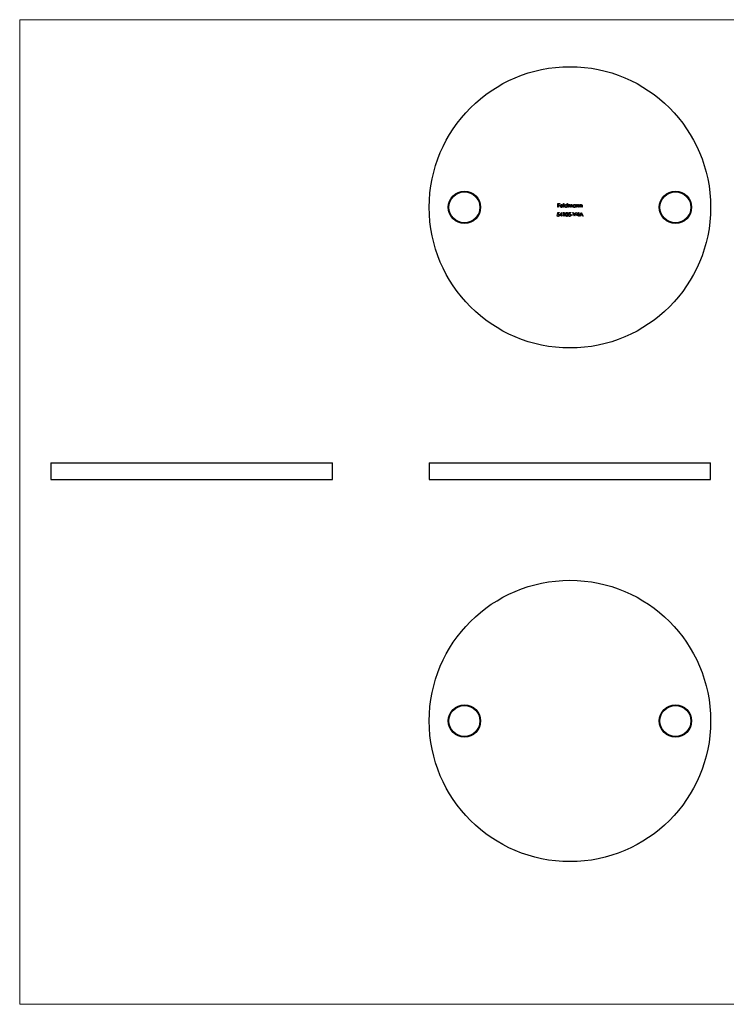
# Model space of a CAD drawing. Units: millimetres. Extents: x 9 to 511, y 9 to 359.
# Drawn here: x 9 to 260, y 9 to 359 of the extents above; entities that cross this region are included whole.
import ezdxf

# ---------------------------------------------------------------- set-up
doc = ezdxf.new("R2010")
doc.units = ezdxf.units.MM
doc.header["$LTSCALE"] = 1.75

msp = doc.modelspace()

# ---------------------------------------------------------------- linework, layer by layer
at = {"color": 7, "linetype": 'Continuous', "lineweight": 18}
for p, q in [((511, 358.75), (8.75, 358.75)), ((8.75, 358.75), (8.75, 8.75)), ((8.75, 8.75), (511, 8.75))]:
    msp.add_line(p, q, dxfattribs=at)
at = {"color": 7, "linetype": 'Continuous', "lineweight": 25}
for p, q in [((200.02, 293.37), (200.67, 293.37)), ((200.02, 292.05), (200.02, 293.37)), ((200.14, 292.05), (200.02, 292.05)), ((200.14, 293.24), (200.14, 292.83)), ((200.67, 293.24), (200.14, 293.24)), ((200.14, 292.83), (200.67, 292.83)), ((200.14, 292.7), (200.14, 292.05)), ((200.67, 292.7), (200.14, 292.7)), ((200.67, 293.37), (200.67, 293.24)), ((200.67, 292.83), (200.67, 292.7)), ((201.82, 292.51), (200.96, 292.51)), ((200.97, 292.63), (201.7, 292.63)), ((201.66, 292.36), (201.77, 292.3)), ((202.04, 293.41), (202.16, 293.41)), ((202.04, 292.05), (202.04, 293.41)), ((202.16, 292.05), (202.04, 292.05)), ((202.16, 293.41), (202.16, 292.05)), ((203.3, 292.83), (203.3, 293.41)), ((203.3, 293.41), (203.42, 293.41)), ((203.3, 292.05), (203.3, 292.22)), ((203.42, 292.05), (203.3, 292.05)), ((203.42, 293.41), (203.42, 292.05)), ((203.69, 293.02), (203.81, 293.02)), ((203.69, 292.05), (203.69, 293.02)), ((203.81, 292.05), (203.69, 292.05)), ((203.81, 293.02), (203.81, 292.85)), ((203.81, 292.46), (203.81, 292.05)), ((204.35, 292.05), (204.35, 292.54)), ((204.47, 292.05), (204.35, 292.05)), ((204.47, 292.43), (204.47, 292.05)), ((205.01, 292.05), (205.01, 292.58)), ((205.13, 292.05), (205.01, 292.05)), ((205.13, 292.58), (205.13, 292.05)), ((206.26, 292.84), (206.26, 293.02)), ((206.26, 293.02), (206.38, 293.02)), ((206.26, 292.05), (206.26, 292.22)), ((206.38, 292.05), (206.26, 292.05)), ((206.38, 293.02), (206.38, 292.05)), ((206.65, 293.02), (206.77, 293.02)), ((206.65, 292.05), (206.65, 293.02)), ((206.77, 292.05), (206.65, 292.05)), ((206.77, 293.02), (206.77, 292.84)), ((206.77, 292.4), (206.77, 292.05)), ((207.38, 292.05), (207.38, 292.51)), ((207.5, 292.05), (207.38, 292.05)), ((207.5, 292.55), (207.5, 292.05)), ((207.77, 293.02), (207.89, 293.02)), ((207.77, 292.05), (207.77, 293.02)), ((207.89, 292.05), (207.77, 292.05)), ((207.89, 293.02), (207.89, 292.84)), ((207.89, 292.4), (207.89, 292.05)), ((208.5, 292.05), (208.5, 292.51)), ((208.62, 292.05), (208.5, 292.05)), ((208.62, 292.55), (208.62, 292.05)), ((199.69, 289.2), (199.81, 289.2)), ((199.83, 289.53), (199.96, 290.19)), ((199.96, 290.19), (200.51, 290.19)), ((200.06, 290.05), (199.99, 289.7)), ((200.51, 290.05), (200.06, 290.05)), ((200.51, 290.19), (200.51, 290.05)), ((200.69, 289.17), (201.42, 290.22)), ((201.32, 289.17), (200.69, 289.17)), ((201.32, 289.88), (200.93, 289.3)), ((200.93, 289.3), (201.32, 289.3)), ((201.32, 289.3), (201.32, 289.88)), ((201.32, 288.86), (201.32, 289.17)), ((201.44, 288.86), (201.32, 288.86)), ((201.42, 290.22), (201.44, 290.22)), ((201.44, 290.22), (201.44, 289.3)), ((201.44, 289.3), (201.59, 289.3)), ((201.44, 289.17), (201.44, 288.86)), ((201.59, 289.17), (201.44, 289.17)), ((201.59, 289.3), (201.59, 289.17)), ((201.91, 290.05), (201.99, 290.19)), ((202.12, 290.05), (201.91, 290.05)), ((201.99, 290.19), (202.24, 290.19)), ((202.12, 288.86), (202.12, 290.05)), ((202.24, 288.86), (202.12, 288.86)), ((202.24, 290.19), (202.24, 288.86)), ((203.76, 289.2), (203.88, 289.2)), ((203.9, 289.53), (204.03, 290.19)), ((204.03, 290.19), (204.58, 290.19)), ((204.13, 290.05), (204.06, 289.7)), ((204.58, 290.05), (204.13, 290.05)), ((204.58, 290.19), (204.58, 290.05)), ((204.76, 289.44), (205.27, 289.44)), ((204.76, 289.3), (204.76, 289.44)), ((205.27, 289.3), (204.76, 289.3)), ((205.27, 289.44), (205.27, 289.3)), ((205.39, 290.19), (205.52, 290.19)), ((205.95, 288.86), (205.39, 290.19)), ((205.52, 290.19), (205.96, 289.14)), ((205.97, 288.86), (205.95, 288.86)), ((205.96, 289.14), (206.4, 290.19)), ((206.53, 290.19), (205.97, 288.86)), ((206.4, 290.19), (206.53, 290.19)), ((206.66, 289.17), (207.39, 290.22)), ((207.29, 289.17), (206.66, 289.17)), ((207.29, 289.88), (206.9, 289.3)), ((206.9, 289.3), (207.29, 289.3)), ((207.29, 289.3), (207.29, 289.88)), ((207.29, 288.86), (207.29, 289.17)), ((207.41, 288.86), (207.29, 288.86)), ((207.39, 290.22), (207.41, 290.22)), ((207.41, 290.22), (207.41, 289.3)), ((207.41, 289.3), (207.56, 289.3)), ((207.41, 289.17), (207.41, 288.86)), ((207.56, 289.17), (207.41, 289.17)), ((207.56, 289.3), (207.56, 289.17)), ((207.7, 288.86), (208.33, 290.19)), ((207.83, 288.86), (207.7, 288.86)), ((208.03, 289.29), (207.83, 288.86)), ((208.63, 289.29), (208.03, 289.29)), ((208.33, 289.93), (208.09, 289.42)), ((208.09, 289.42), (208.57, 289.42)), ((208.33, 290.19), (208.34, 290.19)), ((208.57, 289.42), (208.33, 289.93)), ((208.34, 290.19), (208.95, 288.86)), ((208.82, 288.86), (208.63, 289.29)), ((208.95, 288.86), (208.82, 288.86)), ((19.86, 201.27), (19.86, 195.27)), ((19.86, 201.27), (119.86, 201.27)), ((119.86, 195.27), (119.86, 201.27)), ((154.31, 201.27), (154.31, 195.27)), ((154.31, 201.27), (204.31, 201.27)), ((204.31, 201.27), (254.31, 201.27)), ((254.31, 195.27), (254.31, 201.27)), ((19.86, 195.27), (119.86, 195.27)), ((154.31, 195.27), (204.31, 195.27)), ((204.31, 195.27), (254.31, 195.27))]:
    msp.add_line(p, q, dxfattribs=at)
for centre, radius in [((204.31, 292.05), 50), ((166.81, 292.05), 5.75), ((166.81, 292.05), 5.5), ((241.81, 292.05), 5.75), ((241.81, 292.05), 5.5), ((204.31, 109.47), 50), ((166.81, 109.47), 5.75), ((166.81, 109.47), 5.5), ((241.81, 109.47), 5.75), ((241.81, 109.47), 5.5)]:
    msp.add_circle(centre, radius, dxfattribs=at)
for points, knots in [([(200.84, 292.53), (200.84, 292.55), (200.84, 292.58), (200.84, 292.62), (200.85, 292.66), (200.86, 292.7), (200.88, 292.74), (200.9, 292.78), (200.92, 292.82), (200.94, 292.84), (200.95, 292.86)], [0, 0, 0, 0, 0.128045, 0.253768, 0.377428, 0.500551, 0.623296, 0.746578, 0.872348, 1, 1, 1, 1]), ([(201.32, 292.03), (201.3, 292.04), (201.27, 292.04), (201.22, 292.04), (201.17, 292.06), (201.12, 292.07), (201.08, 292.09), (201.04, 292.12), (201, 292.15), (200.97, 292.19), (200.94, 292.23), (200.91, 292.27), (200.89, 292.31), (200.87, 292.35), (200.85, 292.39), (200.84, 292.44), (200.84, 292.49), (200.84, 292.52), (200.84, 292.53)], [0, 0, 0, 0, 0.0715758, 0.1396237, 0.2047886, 0.2681243, 0.3298006, 0.3912858, 0.4534155, 0.5165312, 0.5796082, 0.6410934, 0.7012662, 0.7606006, 0.8199389, 0.8789244, 0.9389852, 1, 1, 1, 1]), ([(200.95, 292.86), (200.96, 292.87), (200.98, 292.9), (201.02, 292.93), (201.07, 292.97), (201.11, 292.99), (201.16, 293.01), (201.21, 293.02), (201.27, 293.03), (201.31, 293.03), (201.33, 293.04)], [0, 0, 0, 0, 0.1288514, 0.2532073, 0.374634, 0.4953459, 0.6163459, 0.7396345, 0.8668256, 1, 1, 1, 1]), ([(200.96, 292.51), (200.96, 292.5), (200.96, 292.47), (200.96, 292.44), (200.97, 292.4), (200.98, 292.37), (201, 292.34), (201.02, 292.31), (201.04, 292.28), (201.06, 292.25), (201.09, 292.23), (201.11, 292.21), (201.14, 292.19), (201.17, 292.18), (201.2, 292.17), (201.24, 292.16), (201.27, 292.15), (201.3, 292.15), (201.31, 292.15)], [0, 0, 0, 0, 0.0684, 0.134507, 0.198437, 0.260813, 0.322103, 0.383326, 0.444956, 0.507715, 0.570157, 0.631123, 0.691288, 0.750888, 0.811006, 0.872301, 0.934989, 1, 1, 1, 1]), ([(201.08, 292.83), (201.08, 292.82), (201.06, 292.81), (201.05, 292.79), (201.03, 292.77), (201.02, 292.74), (201, 292.72), (200.99, 292.69), (200.98, 292.66), (200.97, 292.64), (200.97, 292.63)], [0, 0, 0, 0, 0.109988, 0.222589, 0.338513, 0.459696, 0.585519, 0.717507, 0.854661, 1, 1, 1, 1]), ([(201.33, 292.92), (201.32, 292.92), (201.3, 292.92), (201.26, 292.91), (201.23, 292.9), (201.2, 292.89), (201.17, 292.88), (201.14, 292.87), (201.11, 292.85), (201.09, 292.83), (201.08, 292.83)], [0, 0, 0, 0, 0.131099, 0.259155, 0.384183, 0.507245, 0.629078, 0.750656, 0.874032, 1, 1, 1, 1]), ([(201.31, 292.15), (201.32, 292.15), (201.34, 292.15), (201.38, 292.16), (201.41, 292.17), (201.45, 292.18), (201.48, 292.19), (201.51, 292.2), (201.54, 292.22), (201.56, 292.24), (201.59, 292.26), (201.61, 292.29), (201.64, 292.32), (201.66, 292.34), (201.66, 292.36)], [0, 0, 0, 0, 0.082586, 0.163866, 0.246242, 0.328475, 0.408777, 0.485646, 0.559593, 0.630686, 0.705718, 0.7916, 0.889805, 1, 1, 1, 1]), ([(201.77, 292.3), (201.76, 292.29), (201.75, 292.26), (201.72, 292.22), (201.69, 292.18), (201.66, 292.15), (201.62, 292.12), (201.59, 292.1), (201.55, 292.08), (201.51, 292.06), (201.47, 292.05), (201.42, 292.04), (201.37, 292.04), (201.34, 292.04), (201.32, 292.03)], [0, 0, 0, 0, 0.093379, 0.181678, 0.265531, 0.345673, 0.424227, 0.501941, 0.580038, 0.658311, 0.738548, 0.821877, 0.908792, 1, 1, 1, 1]), ([(201.33, 293.04), (201.35, 293.03), (201.39, 293.03), (201.44, 293.02), (201.5, 293.01), (201.55, 292.99), (201.59, 292.96), (201.64, 292.93), (201.68, 292.89), (201.7, 292.86), (201.72, 292.85)], [0, 0, 0, 0, 0.132049, 0.259049, 0.381904, 0.502516, 0.622728, 0.744726, 0.870101, 1, 1, 1, 1]), ([(201.7, 292.63), (201.7, 292.64), (201.69, 292.67), (201.67, 292.72), (201.65, 292.75), (201.63, 292.79), (201.6, 292.81), (201.57, 292.84), (201.54, 292.86), (201.5, 292.88), (201.46, 292.9), (201.42, 292.91), (201.38, 292.92), (201.35, 292.92), (201.33, 292.92)], [0, 0, 0, 0, 0.096247, 0.184762, 0.267251, 0.344156, 0.41971, 0.496679, 0.576718, 0.660354, 0.745288, 0.830084, 0.914442, 1, 1, 1, 1]), ([(201.72, 292.85), (201.72, 292.83), (201.74, 292.81), (201.76, 292.77), (201.78, 292.73), (201.79, 292.69), (201.81, 292.65), (201.81, 292.61), (201.82, 292.56), (201.82, 292.53), (201.82, 292.51)], [0, 0, 0, 0, 0.118522, 0.236255, 0.356174, 0.47725, 0.60154, 0.729618, 0.862158, 1, 1, 1, 1]), ([(202.4, 292.54), (202.4, 292.55), (202.4, 292.59), (202.41, 292.64), (202.42, 292.68), (202.43, 292.73), (202.46, 292.77), (202.48, 292.81), (202.51, 292.85), (202.55, 292.89), (202.58, 292.92), (202.62, 292.95), (202.67, 292.98), (202.71, 293), (202.76, 293.02), (202.8, 293.03), (202.85, 293.03), (202.89, 293.03), (202.91, 293.04)], [0, 0, 0, 0, 0.063781, 0.126093, 0.186924, 0.247601, 0.308037, 0.369349, 0.432257, 0.497022, 0.561849, 0.624889, 0.686996, 0.748051, 0.809562, 0.871617, 0.934879, 1, 1, 1, 1]), ([(202.9, 292.03), (202.88, 292.04), (202.85, 292.04), (202.8, 292.04), (202.75, 292.05), (202.71, 292.07), (202.66, 292.09), (202.62, 292.12), (202.58, 292.15), (202.54, 292.18), (202.51, 292.22), (202.48, 292.26), (202.45, 292.3), (202.43, 292.34), (202.42, 292.39), (202.41, 292.44), (202.4, 292.49), (202.4, 292.52), (202.4, 292.54)], [0, 0, 0, 0, 0.064627, 0.127448, 0.189025, 0.249958, 0.310703, 0.372084, 0.434702, 0.499345, 0.563968, 0.626519, 0.688074, 0.749265, 0.810309, 0.871887, 0.935039, 1, 1, 1, 1]), ([(202.91, 292.92), (202.89, 292.92), (202.86, 292.91), (202.8, 292.91), (202.76, 292.89), (202.71, 292.87), (202.67, 292.84), (202.63, 292.81), (202.6, 292.77), (202.57, 292.73), (202.54, 292.68), (202.53, 292.63), (202.52, 292.59), (202.52, 292.55), (202.52, 292.54)], [0, 0, 0, 0, 0.085932, 0.169615, 0.252508, 0.336288, 0.419796, 0.502054, 0.58513, 0.669605, 0.754153, 0.836637, 0.917999, 1, 1, 1, 1]), ([(202.52, 292.54), (202.52, 292.52), (202.52, 292.49), (202.53, 292.44), (202.55, 292.39), (202.57, 292.35), (202.6, 292.3), (202.63, 292.26), (202.67, 292.23), (202.71, 292.2), (202.76, 292.18), (202.81, 292.17), (202.86, 292.16), (202.89, 292.15), (202.91, 292.15)], [0, 0, 0, 0, 0.081603, 0.162886, 0.24526, 0.330598, 0.416053, 0.499796, 0.582965, 0.667088, 0.751256, 0.833327, 0.916243, 1, 1, 1, 1]), ([(203.3, 292.22), (203.28, 292.2), (203.26, 292.17), (203.21, 292.14), (203.17, 292.1), (203.12, 292.08), (203.07, 292.06), (203.01, 292.04), (202.96, 292.04), (202.92, 292.04), (202.9, 292.03)], [0, 0, 0, 0, 0.134279, 0.262438, 0.385788, 0.506666, 0.626784, 0.74818, 0.872388, 1, 1, 1, 1]), ([(202.91, 293.04), (202.92, 293.03), (202.96, 293.03), (203.02, 293.02), (203.07, 293.01), (203.13, 292.99), (203.17, 292.96), (203.22, 292.92), (203.26, 292.88), (203.28, 292.85), (203.3, 292.83)], [0, 0, 0, 0, 0.128854, 0.252926, 0.37451, 0.494374, 0.615296, 0.738572, 0.866273, 1, 1, 1, 1]), ([(203.3, 292.53), (203.3, 292.55), (203.3, 292.57), (203.29, 292.61), (203.28, 292.65), (203.27, 292.68), (203.25, 292.72), (203.23, 292.75), (203.21, 292.78), (203.18, 292.81), (203.16, 292.83), (203.12, 292.86), (203.09, 292.87), (203.06, 292.89), (203.02, 292.9), (202.99, 292.91), (202.95, 292.92), (202.92, 292.92), (202.91, 292.92)], [0, 0, 0, 0, 0.065629, 0.129178, 0.191204, 0.251894, 0.312484, 0.373467, 0.435119, 0.498409, 0.561758, 0.624194, 0.685104, 0.746116, 0.807626, 0.869976, 0.933956, 1, 1, 1, 1]), ([(202.91, 292.15), (202.92, 292.15), (202.96, 292.16), (203.01, 292.16), (203.06, 292.18), (203.1, 292.2), (203.15, 292.23), (203.19, 292.26), (203.22, 292.3), (203.25, 292.34), (203.27, 292.38), (203.29, 292.43), (203.29, 292.48), (203.3, 292.52), (203.3, 292.53)], [0, 0, 0, 0, 0.084811, 0.168251, 0.252698, 0.338394, 0.423266, 0.505727, 0.586327, 0.667655, 0.749026, 0.830435, 0.913447, 1, 1, 1, 1]), ([(203.81, 292.85), (203.82, 292.87), (203.84, 292.89), (203.87, 292.93), (203.9, 292.96), (203.93, 292.98), (203.94, 292.99)], [0, 0, 0, 0, 0.283567, 0.54242, 0.780667, 1, 1, 1, 1]), ([(204.12, 292.92), (204.1, 292.92), (204.07, 292.91), (204.03, 292.9), (203.99, 292.89), (203.95, 292.87), (203.92, 292.84), (203.89, 292.8), (203.86, 292.77), (203.84, 292.73), (203.83, 292.7), (203.83, 292.68), (203.82, 292.65), (203.81, 292.61), (203.81, 292.58), (203.81, 292.54), (203.81, 292.5), (203.81, 292.47), (203.81, 292.46)], [0, 0, 0, 0, 0.068674, 0.136865, 0.206105, 0.277525, 0.349756, 0.421232, 0.492888, 0.566622, 0.606208, 0.649702, 0.697299, 0.749147, 0.80489, 0.865491, 0.93024, 1, 1, 1, 1]), ([(203.94, 292.99), (203.96, 292.99), (203.99, 293.01), (204.04, 293.02), (204.09, 293.03), (204.12, 293.03), (204.14, 293.04)], [0, 0, 0, 0, 0.253734, 0.503035, 0.750014, 1, 1, 1, 1]), ([(204.35, 292.54), (204.35, 292.56), (204.35, 292.58), (204.35, 292.62), (204.34, 292.66), (204.34, 292.69), (204.34, 292.72), (204.34, 292.74), (204.33, 292.76), (204.32, 292.78), (204.31, 292.81), (204.3, 292.84), (204.27, 292.86), (204.25, 292.88), (204.22, 292.9), (204.19, 292.91), (204.15, 292.92), (204.13, 292.92), (204.12, 292.92)], [0, 0, 0, 0, 0.082502, 0.158726, 0.227662, 0.289849, 0.345327, 0.393791, 0.436254, 0.47184, 0.536292, 0.598966, 0.661461, 0.726129, 0.792024, 0.858694, 0.927329, 1, 1, 1, 1]), ([(204.14, 293.04), (204.15, 293.03), (204.17, 293.03), (204.21, 293.03), (204.24, 293.02), (204.27, 293.01), (204.3, 292.99), (204.33, 292.98), (204.36, 292.96), (204.38, 292.93), (204.4, 292.91), (204.42, 292.88), (204.43, 292.84), (204.44, 292.82), (204.45, 292.8)], [0, 0, 0, 0, 0.0841421, 0.1665127, 0.248807, 0.3318025, 0.412934, 0.490462, 0.5661146, 0.6394833, 0.7162524, 0.8021672, 0.8958455, 1, 1, 1, 1]), ([(204.45, 292.8), (204.45, 292.81), (204.46, 292.83), (204.48, 292.86), (204.5, 292.88), (204.52, 292.9), (204.54, 292.92), (204.56, 292.94), (204.58, 292.96), (204.61, 292.98), (204.65, 293), (204.7, 293.02), (204.75, 293.03), (204.78, 293.03), (204.8, 293.04)], [0, 0, 0, 0, 0.07175, 0.141195, 0.20907, 0.27478, 0.339409, 0.402792, 0.465244, 0.527122, 0.647678, 0.765033, 0.881641, 1, 1, 1, 1]), ([(204.78, 292.92), (204.77, 292.92), (204.74, 292.91), (204.69, 292.9), (204.65, 292.89), (204.61, 292.86), (204.58, 292.84), (204.55, 292.8), (204.52, 292.76), (204.5, 292.73), (204.49, 292.7), (204.49, 292.67), (204.48, 292.64), (204.47, 292.6), (204.47, 292.56), (204.47, 292.52), (204.47, 292.48), (204.47, 292.44), (204.47, 292.43)], [0, 0, 0, 0, 0.0681947, 0.1350506, 0.2019936, 0.2707179, 0.3399608, 0.4080261, 0.4767634, 0.5473032, 0.5856008, 0.6288302, 0.6771233, 0.7311765, 0.7897857, 0.8543105, 0.9243576, 1, 1, 1, 1]), ([(205.01, 292.58), (205.01, 292.59), (205.01, 292.61), (205.01, 292.65), (205.01, 292.68), (205, 292.71), (205, 292.73), (205, 292.75), (204.99, 292.77), (204.99, 292.79), (204.97, 292.82), (204.96, 292.84), (204.94, 292.86), (204.91, 292.88), (204.88, 292.9), (204.85, 292.91), (204.82, 292.92), (204.79, 292.92), (204.78, 292.92)], [0, 0, 0, 0, 0.078339, 0.150556, 0.21614, 0.275666, 0.329245, 0.37644, 0.417835, 0.453224, 0.517794, 0.581282, 0.645384, 0.712083, 0.780678, 0.850235, 0.923211, 1, 1, 1, 1]), ([(204.8, 293.04), (204.82, 293.03), (204.85, 293.03), (204.89, 293.02), (204.94, 293.01), (204.98, 292.99), (205.01, 292.96), (205.05, 292.93), (205.07, 292.89), (205.09, 292.85), (205.1, 292.82), (205.11, 292.79), (205.11, 292.76), (205.12, 292.73), (205.12, 292.7), (205.13, 292.66), (205.13, 292.62), (205.13, 292.59), (205.13, 292.58)], [0, 0, 0, 0, 0.075587, 0.147931, 0.218604, 0.289261, 0.359499, 0.429466, 0.500578, 0.574124, 0.613633, 0.656831, 0.704041, 0.754995, 0.80975, 0.868863, 0.932401, 1, 1, 1, 1]), ([(205.37, 292.54), (205.37, 292.55), (205.37, 292.59), (205.37, 292.64), (205.39, 292.68), (205.4, 292.73), (205.42, 292.77), (205.45, 292.81), (205.48, 292.85), (205.51, 292.89), (205.55, 292.92), (205.59, 292.95), (205.63, 292.98), (205.68, 293), (205.72, 293.02), (205.77, 293.03), (205.82, 293.03), (205.86, 293.03), (205.87, 293.04)], [0, 0, 0, 0, 0.063781, 0.126093, 0.186924, 0.247601, 0.308037, 0.369349, 0.432257, 0.497022, 0.561849, 0.624889, 0.686996, 0.748051, 0.809562, 0.871617, 0.934879, 1, 1, 1, 1]), ([(205.87, 292.03), (205.85, 292.04), (205.82, 292.04), (205.77, 292.04), (205.72, 292.05), (205.68, 292.07), (205.63, 292.09), (205.59, 292.12), (205.55, 292.15), (205.51, 292.18), (205.48, 292.22), (205.45, 292.26), (205.42, 292.3), (205.4, 292.34), (205.39, 292.39), (205.37, 292.44), (205.37, 292.49), (205.37, 292.52), (205.37, 292.54)], [0, 0, 0, 0, 0.064627, 0.127448, 0.189025, 0.249958, 0.310703, 0.372084, 0.434702, 0.499345, 0.563968, 0.626519, 0.688074, 0.749265, 0.810309, 0.871887, 0.935039, 1, 1, 1, 1]), ([(205.87, 292.92), (205.86, 292.92), (205.82, 292.91), (205.77, 292.91), (205.72, 292.89), (205.68, 292.87), (205.64, 292.84), (205.6, 292.81), (205.56, 292.77), (205.54, 292.73), (205.51, 292.68), (205.5, 292.63), (205.49, 292.59), (205.48, 292.55), (205.48, 292.54)], [0, 0, 0, 0, 0.085932, 0.169615, 0.252508, 0.336288, 0.419796, 0.502054, 0.58513, 0.669605, 0.754153, 0.836637, 0.917999, 1, 1, 1, 1]), ([(205.48, 292.54), (205.48, 292.52), (205.49, 292.49), (205.5, 292.44), (205.51, 292.39), (205.54, 292.35), (205.57, 292.3), (205.6, 292.26), (205.64, 292.23), (205.68, 292.2), (205.73, 292.18), (205.77, 292.17), (205.82, 292.16), (205.86, 292.15), (205.87, 292.15)], [0, 0, 0, 0, 0.081603, 0.162886, 0.24526, 0.330598, 0.416053, 0.499796, 0.582965, 0.667088, 0.751256, 0.833327, 0.916243, 1, 1, 1, 1]), ([(205.87, 293.04), (205.89, 293.03), (205.93, 293.03), (205.99, 293.02), (206.04, 293.01), (206.09, 292.99), (206.14, 292.96), (206.19, 292.93), (206.23, 292.89), (206.25, 292.86), (206.26, 292.84)], [0, 0, 0, 0, 0.129864, 0.254656, 0.376579, 0.495821, 0.615652, 0.738146, 0.865646, 1, 1, 1, 1]), ([(206.26, 292.53), (206.26, 292.55), (206.26, 292.57), (206.26, 292.61), (206.25, 292.65), (206.24, 292.68), (206.22, 292.72), (206.2, 292.75), (206.18, 292.78), (206.15, 292.81), (206.12, 292.83), (206.09, 292.86), (206.06, 292.87), (206.03, 292.89), (205.99, 292.9), (205.95, 292.91), (205.91, 292.92), (205.89, 292.92), (205.87, 292.92)], [0, 0, 0, 0, 0.065629, 0.129178, 0.191204, 0.251894, 0.312484, 0.373467, 0.435119, 0.498409, 0.561758, 0.624194, 0.685104, 0.746116, 0.807626, 0.869976, 0.933956, 1, 1, 1, 1]), ([(205.87, 292.15), (205.89, 292.15), (205.93, 292.16), (205.98, 292.16), (206.02, 292.18), (206.07, 292.2), (206.11, 292.23), (206.15, 292.26), (206.19, 292.3), (206.22, 292.34), (206.24, 292.38), (206.25, 292.43), (206.26, 292.48), (206.26, 292.52), (206.26, 292.53)], [0, 0, 0, 0, 0.084811, 0.168251, 0.252698, 0.338394, 0.423266, 0.505727, 0.586327, 0.667655, 0.749026, 0.830435, 0.913447, 1, 1, 1, 1]), ([(206.26, 292.22), (206.25, 292.2), (206.22, 292.17), (206.18, 292.14), (206.14, 292.1), (206.09, 292.08), (206.04, 292.06), (205.98, 292.04), (205.93, 292.04), (205.89, 292.04), (205.87, 292.03)], [0, 0, 0, 0, 0.1342794, 0.2624377, 0.3857881, 0.5066657, 0.6267844, 0.7481805, 0.8723882, 1, 1, 1, 1]), ([(206.77, 292.84), (206.79, 292.86), (206.81, 292.89), (206.85, 292.93), (206.89, 292.96), (206.94, 292.99), (206.99, 293.01), (207.04, 293.02), (207.09, 293.03), (207.12, 293.03), (207.14, 293.04)], [0, 0, 0, 0, 0.140984, 0.273154, 0.398955, 0.519903, 0.63809, 0.756575, 0.876853, 1, 1, 1, 1]), ([(206.79, 292.66), (206.79, 292.65), (206.79, 292.64), (206.78, 292.62), (206.78, 292.59), (206.78, 292.56), (206.78, 292.52), (206.77, 292.49), (206.77, 292.45), (206.77, 292.42), (206.77, 292.4)], [0, 0, 0, 0, 0.076995, 0.167615, 0.271052, 0.38946, 0.520843, 0.666399, 0.826094, 1, 1, 1, 1]), ([(207.12, 292.92), (207.11, 292.92), (207.09, 292.92), (207.06, 292.91), (207.04, 292.91), (207.01, 292.9), (206.98, 292.89), (206.96, 292.88), (206.94, 292.86), (206.91, 292.84), (206.89, 292.82), (206.87, 292.8), (206.85, 292.78), (206.84, 292.76), (206.82, 292.74), (206.81, 292.71), (206.8, 292.69), (206.79, 292.67), (206.79, 292.66)], [0, 0, 0, 0, 0.063996, 0.126647, 0.189014, 0.250444, 0.312352, 0.374055, 0.437639, 0.502422, 0.567486, 0.630713, 0.692886, 0.754359, 0.815189, 0.876097, 0.938005, 1, 1, 1, 1]), ([(207.37, 292.73), (207.37, 292.74), (207.36, 292.77), (207.34, 292.81), (207.31, 292.84), (207.29, 292.87), (207.25, 292.89), (207.21, 292.91), (207.17, 292.92), (207.14, 292.92), (207.12, 292.92)], [0, 0, 0, 0, 0.135529, 0.260158, 0.378433, 0.493142, 0.609254, 0.729962, 0.859251, 1, 1, 1, 1]), ([(207.14, 293.04), (207.16, 293.03), (207.19, 293.03), (207.24, 293.02), (207.29, 293.01), (207.34, 292.98), (207.38, 292.95), (207.41, 292.92), (207.44, 292.88), (207.46, 292.84), (207.47, 292.81), (207.48, 292.78), (207.49, 292.75), (207.49, 292.71), (207.5, 292.68), (207.5, 292.64), (207.5, 292.59), (207.5, 292.56), (207.5, 292.55)], [0, 0, 0, 0, 0.077235, 0.151244, 0.223419, 0.295804, 0.367233, 0.437113, 0.506714, 0.578225, 0.616633, 0.658406, 0.704511, 0.75482, 0.809344, 0.868283, 0.932077, 1, 1, 1, 1]), ([(207.38, 292.51), (207.38, 292.52), (207.38, 292.54), (207.38, 292.58), (207.38, 292.61), (207.38, 292.64), (207.38, 292.67), (207.38, 292.69), (207.37, 292.71), (207.37, 292.72), (207.37, 292.73)], [0, 0, 0, 0, 0.17885, 0.34211, 0.489827, 0.622057, 0.740079, 0.841482, 0.928908, 1, 1, 1, 1]), ([(207.89, 292.84), (207.91, 292.86), (207.93, 292.89), (207.97, 292.93), (208.01, 292.96), (208.06, 292.99), (208.11, 293.01), (208.16, 293.02), (208.21, 293.03), (208.24, 293.03), (208.26, 293.04)], [0, 0, 0, 0, 0.140984, 0.273154, 0.398955, 0.519903, 0.63809, 0.756575, 0.876853, 1, 1, 1, 1]), ([(207.91, 292.66), (207.91, 292.65), (207.91, 292.64), (207.9, 292.62), (207.9, 292.59), (207.9, 292.56), (207.9, 292.52), (207.89, 292.49), (207.89, 292.45), (207.89, 292.42), (207.89, 292.4)], [0, 0, 0, 0, 0.076995, 0.167615, 0.271052, 0.38946, 0.520843, 0.666399, 0.826094, 1, 1, 1, 1]), ([(208.24, 292.92), (208.23, 292.92), (208.21, 292.92), (208.18, 292.91), (208.16, 292.91), (208.13, 292.9), (208.1, 292.89), (208.08, 292.88), (208.06, 292.86), (208.03, 292.84), (208.01, 292.82), (207.99, 292.8), (207.97, 292.78), (207.96, 292.76), (207.94, 292.74), (207.93, 292.71), (207.92, 292.69), (207.91, 292.67), (207.91, 292.66)], [0, 0, 0, 0, 0.063996, 0.126647, 0.189014, 0.250444, 0.312352, 0.374055, 0.437639, 0.502422, 0.567486, 0.630713, 0.692886, 0.754359, 0.815189, 0.876097, 0.938005, 1, 1, 1, 1]), ([(208.49, 292.73), (208.49, 292.74), (208.48, 292.77), (208.46, 292.81), (208.43, 292.84), (208.4, 292.87), (208.37, 292.89), (208.33, 292.91), (208.29, 292.92), (208.26, 292.92), (208.24, 292.92)], [0, 0, 0, 0, 0.135529, 0.260158, 0.378433, 0.493142, 0.609254, 0.729962, 0.859251, 1, 1, 1, 1]), ([(208.26, 293.04), (208.28, 293.03), (208.31, 293.03), (208.36, 293.02), (208.41, 293.01), (208.46, 292.98), (208.5, 292.95), (208.53, 292.92), (208.56, 292.88), (208.58, 292.84), (208.59, 292.81), (208.6, 292.78), (208.61, 292.75), (208.61, 292.71), (208.62, 292.68), (208.62, 292.64), (208.62, 292.59), (208.62, 292.56), (208.62, 292.55)], [0, 0, 0, 0, 0.077235, 0.151244, 0.223419, 0.295804, 0.367233, 0.437113, 0.506714, 0.578225, 0.616633, 0.658406, 0.704511, 0.75482, 0.809344, 0.868283, 0.932077, 1, 1, 1, 1]), ([(208.5, 292.51), (208.5, 292.52), (208.5, 292.54), (208.5, 292.58), (208.5, 292.61), (208.5, 292.64), (208.5, 292.67), (208.5, 292.69), (208.49, 292.71), (208.49, 292.72), (208.49, 292.73)], [0, 0, 0, 0, 0.1788504, 0.3421104, 0.4898268, 0.6220573, 0.7400791, 0.8414823, 0.9289075, 1, 1, 1, 1]), ([(200.1, 288.83), (200.08, 288.83), (200.06, 288.83), (200.02, 288.84), (199.98, 288.84), (199.95, 288.86), (199.91, 288.87), (199.88, 288.89), (199.85, 288.91), (199.82, 288.93), (199.8, 288.96), (199.77, 288.99), (199.75, 289.02), (199.74, 289.05), (199.72, 289.09), (199.71, 289.12), (199.7, 289.16), (199.69, 289.19), (199.69, 289.2)], [0, 0, 0, 0, 0.065435, 0.128735, 0.190276, 0.250777, 0.31088, 0.370805, 0.431559, 0.49348, 0.555853, 0.617262, 0.678601, 0.740657, 0.802944, 0.866775, 0.932333, 1, 1, 1, 1]), ([(199.81, 289.2), (199.81, 289.19), (199.82, 289.17), (199.83, 289.13), (199.85, 289.1), (199.87, 289.07), (199.89, 289.05), (199.91, 289.03), (199.94, 289.01), (199.97, 289), (200, 288.98), (200.03, 288.97), (200.07, 288.97), (200.09, 288.97), (200.1, 288.97)], [0, 0, 0, 0, 0.0946975, 0.1820139, 0.2644056, 0.342045, 0.4189733, 0.4963862, 0.577255, 0.6614056, 0.7466368, 0.8313467, 0.9151964, 1, 1, 1, 1]), ([(200.12, 289.59), (200.11, 289.59), (200.09, 289.59), (200.06, 289.59), (200.02, 289.58), (199.99, 289.58), (199.95, 289.57), (199.91, 289.55), (199.87, 289.54), (199.84, 289.53), (199.83, 289.53)], [0, 0, 0, 0, 0.10308, 0.21102, 0.325963, 0.4465, 0.574634, 0.7089, 0.851186, 1, 1, 1, 1]), ([(199.99, 289.7), (200, 289.71), (200.03, 289.71), (200.07, 289.72), (200.1, 289.73), (200.13, 289.73), (200.14, 289.73)], [0, 0, 0, 0, 0.275068, 0.532901, 0.773973, 1, 1, 1, 1]), ([(200.1, 288.97), (200.11, 288.97), (200.14, 288.97), (200.17, 288.97), (200.2, 288.98), (200.23, 288.99), (200.26, 289), (200.29, 289.02), (200.31, 289.04), (200.34, 289.06), (200.36, 289.09), (200.38, 289.11), (200.4, 289.14), (200.41, 289.17), (200.43, 289.2), (200.43, 289.23), (200.44, 289.27), (200.44, 289.29), (200.44, 289.3)], [0, 0, 0, 0, 0.064204, 0.126419, 0.187672, 0.248041, 0.308337, 0.36969, 0.431725, 0.49597, 0.559779, 0.622313, 0.683925, 0.745104, 0.806749, 0.869093, 0.933293, 1, 1, 1, 1]), ([(200.56, 289.3), (200.56, 289.29), (200.56, 289.26), (200.55, 289.23), (200.55, 289.2), (200.54, 289.17), (200.53, 289.14), (200.52, 289.11), (200.51, 289.08), (200.5, 289.06), (200.48, 289.03), (200.46, 289), (200.45, 288.98), (200.43, 288.96), (200.41, 288.94), (200.38, 288.92), (200.36, 288.9), (200.33, 288.89), (200.31, 288.87), (200.28, 288.86), (200.25, 288.85), (200.22, 288.84), (200.19, 288.84), (200.16, 288.83), (200.13, 288.83), (200.11, 288.83), (200.1, 288.83)], [0, 0, 0, 0, 0.044012, 0.087429, 0.13011, 0.172543, 0.214195, 0.256275, 0.298269, 0.340356, 0.382404, 0.423406, 0.464232, 0.504057, 0.543842, 0.583267, 0.623086, 0.66291, 0.70323, 0.743614, 0.784555, 0.825761, 0.867766, 0.910751, 0.954917, 1, 1, 1, 1]), ([(200.44, 289.3), (200.44, 289.31), (200.44, 289.33), (200.43, 289.36), (200.43, 289.39), (200.42, 289.42), (200.41, 289.44), (200.39, 289.47), (200.37, 289.49), (200.35, 289.51), (200.33, 289.53), (200.3, 289.55), (200.28, 289.56), (200.25, 289.57), (200.22, 289.58), (200.19, 289.59), (200.15, 289.59), (200.13, 289.59), (200.12, 289.59)], [0, 0, 0, 0, 0.065364, 0.127475, 0.188336, 0.247203, 0.305628, 0.363605, 0.422603, 0.482641, 0.543265, 0.604095, 0.664953, 0.727207, 0.791428, 0.858028, 0.927023, 1, 1, 1, 1]), ([(200.14, 289.73), (200.16, 289.73), (200.18, 289.73), (200.23, 289.72), (200.27, 289.71), (200.31, 289.7), (200.34, 289.68), (200.38, 289.66), (200.41, 289.64), (200.44, 289.61), (200.47, 289.58), (200.49, 289.54), (200.51, 289.51), (200.53, 289.47), (200.54, 289.43), (200.55, 289.39), (200.56, 289.34), (200.56, 289.31), (200.56, 289.3)], [0, 0, 0, 0, 0.0657911, 0.1293617, 0.1907564, 0.2512577, 0.3107766, 0.3706536, 0.4310356, 0.4928642, 0.5550712, 0.6163396, 0.6769765, 0.7383258, 0.8008124, 0.8648117, 0.9310627, 1, 1, 1, 1]), ([(202.73, 289.52), (202.73, 289.55), (202.73, 289.59), (202.73, 289.65), (202.74, 289.7), (202.74, 289.76), (202.75, 289.8), (202.76, 289.85), (202.77, 289.89), (202.78, 289.93), (202.8, 289.96), (202.81, 290), (202.83, 290.03), (202.85, 290.06), (202.87, 290.08), (202.89, 290.11), (202.92, 290.13), (202.94, 290.15), (202.97, 290.16), (202.99, 290.18), (203.02, 290.19), (203.05, 290.2), (203.08, 290.21), (203.11, 290.22), (203.14, 290.22), (203.16, 290.22), (203.17, 290.22)], [0, 0, 0, 0, 0.068594, 0.133245, 0.19431, 0.251276, 0.30451, 0.354231, 0.400476, 0.443406, 0.48401, 0.523247, 0.561036, 0.597894, 0.633512, 0.6685, 0.702875, 0.737065, 0.770672, 0.803567, 0.836183, 0.868462, 0.900848, 0.933467, 0.966258, 1, 1, 1, 1]), ([(203.17, 288.83), (203.16, 288.83), (203.14, 288.83), (203.11, 288.83), (203.08, 288.84), (203.05, 288.85), (203.02, 288.86), (203, 288.87), (202.97, 288.89), (202.94, 288.9), (202.92, 288.92), (202.89, 288.94), (202.87, 288.97), (202.85, 288.99), (202.83, 289.02), (202.82, 289.05), (202.8, 289.09), (202.78, 289.12), (202.77, 289.16), (202.76, 289.2), (202.75, 289.25), (202.74, 289.29), (202.74, 289.35), (202.73, 289.4), (202.73, 289.46), (202.73, 289.5), (202.73, 289.52)], [0, 0, 0, 0, 0.033791, 0.066629, 0.099295, 0.131651, 0.163609, 0.196131, 0.228933, 0.262192, 0.296029, 0.330259, 0.365105, 0.400999, 0.43791, 0.476001, 0.515551, 0.556588, 0.599944, 0.646608, 0.696401, 0.749757, 0.806838, 0.867422, 0.93188, 1, 1, 1, 1]), ([(203.17, 290.08), (203.16, 290.08), (203.13, 290.08), (203.09, 290.07), (203.05, 290.05), (203.01, 290.03), (202.99, 290.01), (202.97, 290), (202.95, 289.98), (202.94, 289.96), (202.92, 289.93), (202.91, 289.91), (202.9, 289.88), (202.89, 289.86), (202.88, 289.83), (202.87, 289.79), (202.86, 289.76), (202.86, 289.72), (202.85, 289.67), (202.85, 289.63), (202.85, 289.58), (202.85, 289.54), (202.85, 289.53)], [0, 0, 0, 0, 0.060389, 0.120888, 0.1826144, 0.247365, 0.2810819, 0.3148718, 0.349216, 0.3845922, 0.4210094, 0.4580603, 0.4967253, 0.5371543, 0.5800569, 0.6271124, 0.6783242, 0.7339728, 0.7937386, 0.8577081, 0.926695, 1, 1, 1, 1]), ([(202.85, 289.53), (202.85, 289.51), (202.85, 289.47), (202.85, 289.42), (202.85, 289.38), (202.86, 289.33), (202.86, 289.29), (202.87, 289.26), (202.88, 289.22), (202.89, 289.19), (202.9, 289.17), (202.91, 289.14), (202.92, 289.12), (202.94, 289.1), (202.95, 289.07), (202.97, 289.06), (202.99, 289.04), (203.01, 289.02), (203.05, 289), (203.09, 288.98), (203.13, 288.97), (203.16, 288.97), (203.17, 288.97)], [0, 0, 0, 0, 0.07296, 0.1416, 0.205587, 0.265332, 0.320634, 0.371501, 0.41848, 0.461394, 0.501833, 0.540509, 0.577889, 0.614316, 0.649702, 0.68457, 0.718634, 0.75236, 0.817631, 0.879708, 0.939958, 1, 1, 1, 1]), ([(203.17, 290.22), (203.18, 290.22), (203.2, 290.22), (203.23, 290.22), (203.26, 290.21), (203.29, 290.2), (203.32, 290.19), (203.35, 290.18), (203.38, 290.16), (203.4, 290.15), (203.43, 290.13), (203.45, 290.1), (203.47, 290.08), (203.5, 290.05), (203.52, 290.02), (203.53, 289.99), (203.55, 289.96), (203.57, 289.92), (203.58, 289.88), (203.59, 289.84), (203.6, 289.8), (203.61, 289.75), (203.62, 289.7), (203.62, 289.64), (203.63, 289.58), (203.63, 289.54), (203.63, 289.52)], [0, 0, 0, 0, 0.033788, 0.067226, 0.099841, 0.132545, 0.16513, 0.198011, 0.23128, 0.265044, 0.299216, 0.334359, 0.369695, 0.406258, 0.443804, 0.482982, 0.523085, 0.565267, 0.609343, 0.656393, 0.705887, 0.758326, 0.813833, 0.872795, 0.934723, 1, 1, 1, 1]), ([(203.51, 289.53), (203.51, 289.54), (203.51, 289.57), (203.51, 289.62), (203.5, 289.66), (203.5, 289.7), (203.49, 289.74), (203.48, 289.78), (203.47, 289.81), (203.46, 289.84), (203.45, 289.87), (203.44, 289.9), (203.43, 289.93), (203.41, 289.95), (203.4, 289.97), (203.38, 289.99), (203.36, 290.01), (203.33, 290.03), (203.3, 290.05), (203.26, 290.07), (203.22, 290.08), (203.19, 290.08), (203.17, 290.08)], [0, 0, 0, 0, 0.065676, 0.128493, 0.188147, 0.245074, 0.299412, 0.350857, 0.399879, 0.446605, 0.491185, 0.533304, 0.573777, 0.612448, 0.649516, 0.685448, 0.720274, 0.754004, 0.819087, 0.880502, 0.940316, 1, 1, 1, 1]), ([(203.63, 289.52), (203.63, 289.5), (203.63, 289.46), (203.62, 289.41), (203.62, 289.35), (203.61, 289.3), (203.6, 289.25), (203.59, 289.21), (203.58, 289.17), (203.57, 289.13), (203.55, 289.09), (203.54, 289.06), (203.52, 289.03), (203.5, 289), (203.48, 288.97), (203.45, 288.95), (203.43, 288.92), (203.4, 288.9), (203.38, 288.89), (203.35, 288.87), (203.32, 288.86), (203.29, 288.85), (203.26, 288.84), (203.23, 288.83), (203.2, 288.83), (203.18, 288.83), (203.17, 288.83)], [0, 0, 0, 0, 0.0650596, 0.1270498, 0.1855061, 0.2407519, 0.2929641, 0.342446, 0.3889182, 0.4326755, 0.4745259, 0.5146699, 0.553643, 0.5914614, 0.6278389, 0.663419, 0.6985977, 0.7332029, 0.7673953, 0.8008348, 0.8340066, 0.8669882, 0.8997254, 0.9327057, 0.9661778, 1, 1, 1, 1]), ([(203.17, 288.97), (203.19, 288.97), (203.22, 288.97), (203.26, 288.98), (203.3, 289), (203.34, 289.02), (203.36, 289.04), (203.38, 289.05), (203.39, 289.07), (203.41, 289.09), (203.42, 289.12), (203.44, 289.14), (203.45, 289.17), (203.45, 289.18), (203.46, 289.19)], [0, 0, 0, 0, 0.112802, 0.225203, 0.339663, 0.459731, 0.521784, 0.583969, 0.64821, 0.71391, 0.781027, 0.851466, 0.924059, 1, 1, 1, 1]), ([(203.46, 289.19), (203.46, 289.2), (203.47, 289.23), (203.48, 289.27), (203.49, 289.3), (203.5, 289.35), (203.5, 289.39), (203.51, 289.43), (203.51, 289.48), (203.51, 289.51), (203.51, 289.53)], [0, 0, 0, 0, 0.110588, 0.224542, 0.342503, 0.464324, 0.590756, 0.722227, 0.858843, 1, 1, 1, 1]), ([(204.17, 288.83), (204.15, 288.83), (204.13, 288.83), (204.09, 288.84), (204.05, 288.84), (204.02, 288.86), (203.98, 288.87), (203.95, 288.89), (203.92, 288.91), (203.89, 288.93), (203.87, 288.96), (203.84, 288.99), (203.82, 289.02), (203.81, 289.05), (203.79, 289.09), (203.78, 289.12), (203.77, 289.16), (203.76, 289.19), (203.76, 289.2)], [0, 0, 0, 0, 0.065435, 0.128735, 0.190276, 0.250777, 0.31088, 0.370805, 0.431559, 0.49348, 0.555853, 0.617262, 0.678601, 0.740657, 0.802944, 0.866775, 0.932333, 1, 1, 1, 1]), ([(203.88, 289.2), (203.88, 289.19), (203.89, 289.17), (203.9, 289.13), (203.92, 289.1), (203.94, 289.07), (203.96, 289.05), (203.98, 289.03), (204.01, 289.01), (204.04, 289), (204.07, 288.98), (204.1, 288.97), (204.14, 288.97), (204.16, 288.97), (204.17, 288.97)], [0, 0, 0, 0, 0.094698, 0.182014, 0.264406, 0.342045, 0.418973, 0.496386, 0.577255, 0.661406, 0.746637, 0.831347, 0.915196, 1, 1, 1, 1]), ([(204.19, 289.59), (204.18, 289.59), (204.16, 289.59), (204.13, 289.59), (204.09, 289.58), (204.06, 289.58), (204.02, 289.57), (203.98, 289.55), (203.94, 289.54), (203.91, 289.53), (203.9, 289.53)], [0, 0, 0, 0, 0.10308, 0.21102, 0.325963, 0.4465, 0.574634, 0.7089, 0.851186, 1, 1, 1, 1]), ([(204.06, 289.7), (204.07, 289.71), (204.1, 289.71), (204.14, 289.72), (204.17, 289.73), (204.2, 289.73), (204.21, 289.73)], [0, 0, 0, 0, 0.2750684, 0.5329015, 0.7739735, 1, 1, 1, 1]), ([(204.17, 288.97), (204.18, 288.97), (204.21, 288.97), (204.24, 288.97), (204.27, 288.98), (204.3, 288.99), (204.33, 289), (204.36, 289.02), (204.39, 289.04), (204.41, 289.06), (204.43, 289.09), (204.45, 289.11), (204.47, 289.14), (204.48, 289.17), (204.5, 289.2), (204.5, 289.23), (204.51, 289.27), (204.51, 289.29), (204.51, 289.3)], [0, 0, 0, 0, 0.064204, 0.126419, 0.187672, 0.248041, 0.308337, 0.36969, 0.431725, 0.49597, 0.559779, 0.622313, 0.683925, 0.745104, 0.806749, 0.869093, 0.933293, 1, 1, 1, 1]), ([(204.63, 289.3), (204.63, 289.29), (204.63, 289.26), (204.62, 289.23), (204.62, 289.2), (204.61, 289.17), (204.6, 289.14), (204.59, 289.11), (204.58, 289.08), (204.57, 289.06), (204.55, 289.03), (204.54, 289), (204.52, 288.98), (204.5, 288.96), (204.48, 288.94), (204.45, 288.92), (204.43, 288.9), (204.4, 288.89), (204.38, 288.87), (204.35, 288.86), (204.32, 288.85), (204.29, 288.84), (204.26, 288.84), (204.23, 288.83), (204.2, 288.83), (204.18, 288.83), (204.17, 288.83)], [0, 0, 0, 0, 0.044012, 0.087429, 0.13011, 0.172543, 0.214195, 0.256275, 0.298269, 0.340356, 0.382404, 0.423406, 0.464232, 0.504057, 0.543842, 0.583267, 0.623086, 0.66291, 0.70323, 0.743614, 0.784555, 0.825761, 0.867766, 0.910751, 0.954917, 1, 1, 1, 1]), ([(204.51, 289.3), (204.51, 289.31), (204.51, 289.33), (204.5, 289.36), (204.5, 289.39), (204.49, 289.42), (204.48, 289.44), (204.46, 289.47), (204.44, 289.49), (204.42, 289.51), (204.4, 289.53), (204.38, 289.55), (204.35, 289.56), (204.32, 289.57), (204.29, 289.58), (204.26, 289.59), (204.22, 289.59), (204.2, 289.59), (204.19, 289.59)], [0, 0, 0, 0, 0.065364, 0.127475, 0.188336, 0.247203, 0.305628, 0.363605, 0.422603, 0.482641, 0.543265, 0.604095, 0.664953, 0.727207, 0.791428, 0.858028, 0.927023, 1, 1, 1, 1]), ([(204.21, 289.73), (204.23, 289.73), (204.26, 289.73), (204.3, 289.72), (204.34, 289.71), (204.38, 289.7), (204.41, 289.68), (204.45, 289.66), (204.48, 289.64), (204.51, 289.61), (204.54, 289.58), (204.56, 289.54), (204.58, 289.51), (204.6, 289.47), (204.61, 289.43), (204.62, 289.39), (204.63, 289.34), (204.63, 289.31), (204.63, 289.3)], [0, 0, 0, 0, 0.0657911, 0.1293617, 0.1907564, 0.2512577, 0.3107766, 0.3706536, 0.4310356, 0.4928642, 0.5550712, 0.6163396, 0.6769765, 0.7383258, 0.8008124, 0.8648117, 0.9310627, 1, 1, 1, 1])]:
    msp.add_open_spline(points, degree=3, knots=knots, dxfattribs=at)

doc.saveas('drawing.dxf')
